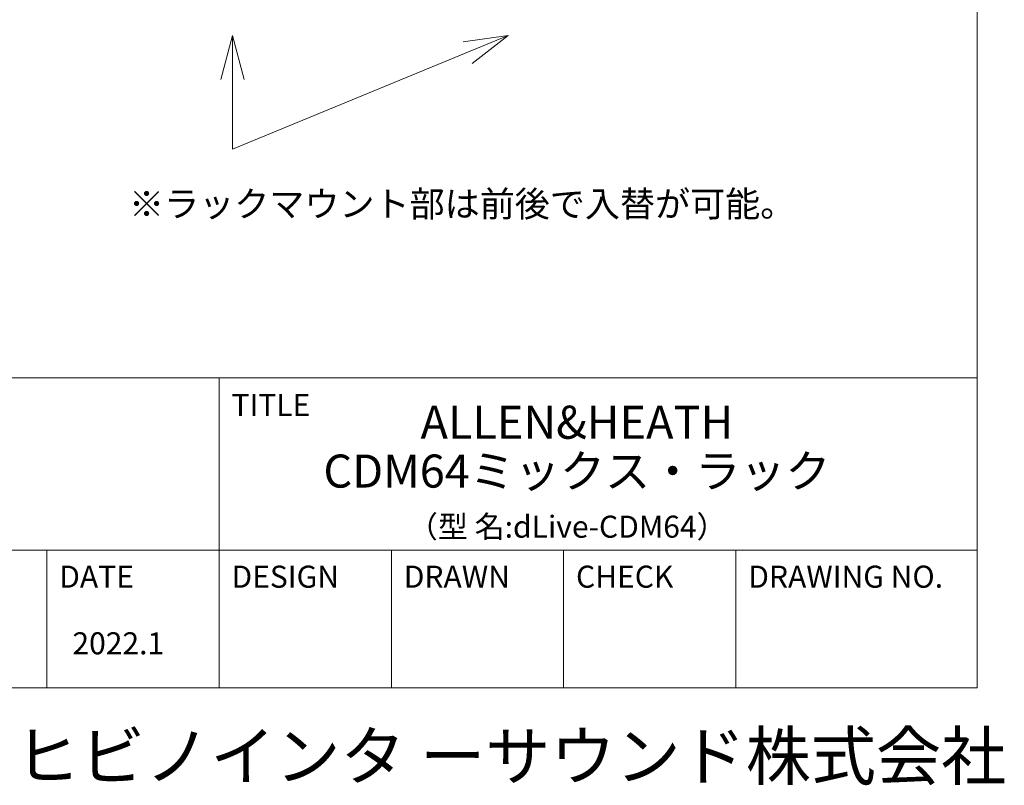
# Model space of a CAD drawing. Units: millimetres. Extents: x -35 to 1785, y -814 to 1867.
# Drawn here: x 1071 to 1785, y -804 to -248 of the extents above; entities that cross this region are included whole.
import ezdxf

# ---------------------------------------------------------------- set-up
doc = ezdxf.new("R2010")
doc.units = ezdxf.units.MM
doc.header["$LTSCALE"] = 50.8
doc.layers.get('0').update_dxf_attribs({"lineweight": 0})
doc.layers.add('一般', color=7, linetype='Continuous', lineweight=0)
doc.styles.get("Standard").update_dxf_attribs({"font": 'txt', "bigfont": 'BIGFONT.SHX'})

msp = doc.modelspace()

# ---------------------------------------------------------------- linework, layer by layer
at = {"color": 0, "linetype": 'Continuous', "lineweight": 0}
for q in [(1225.01, -260), (1425, -260)]:
    msp.add_line((1225.01, -342.25), q, dxfattribs=at)
for points in [[(1216.5, -291.75), (1225.01, -260), (1233.52, -291.75)], [(1392.45, -264.57), (1425, -260), (1399.1, -280.24)]]:
    msp.add_lwpolyline(points, dxfattribs=at)
at = {"layer": '一般', "color": 0, "linetype": 'Continuous', "lineweight": 0}
for p, q in [((1765.34, 1866.81), (1765.34, -733.19)), ((865.34, -508.19), (1765.34, -508.19)), ((1215.34, -733.19), (1215.34, -508.19)), ((865.34, -633.19), (1765.34, -633.19)), ((1090.34, -733.19), (1090.34, -633.19)), ((1340.34, -633.19), (1340.34, -733.19)), ((1465.34, -733.19), (1465.34, -633.19)), ((1590.34, -633.19), (1590.34, -733.19)), ((1765.34, -733.19), (-34.66, -733.19))]:
    msp.add_line(p, q, dxfattribs=at)

# ---------------------------------------------------------------- texts
at = {"color": 0, "attachment_point": 1}
for s, insert, char_height, line_spacing_factor in [('{\\f游ゴシック Medium|b0|i0|c128|p0;\\l※ラックマウント部は前後で入替が可能。}', (1150.01, -372.74), 18.6495, 1.139534), ('{\\f游ゴシック Medium|b1|i0|c128|p0;\\l（型 名:dLive-CDM64）}', (1352.27, -608.21), 15.9852, 1.329456)]:
    msp.add_mtext(s, dxfattribs=dict(at, insert=insert, char_height=char_height, line_spacing_factor=line_spacing_factor))
at = {"layer": '一般', "color": 0, "attachment_point": 1}
for s, insert, char_height, line_spacing_factor in [('{\\f游ゴシック Medium|b0|i0|c128|p0;\\lTITLE}', (1224.34, -520.04), 15.9852, 1.329456), ('{\\f游ゴシック Medium|b0|i0|c128|p0;\\lDATE}', (1099.34, -644.48), 15.9852, 1.329456), ('{\\f游ゴシック Medium|b0|i0|c128|p0;\\lDESIGN}', (1224.34, -644.48), 15.9852, 1.329456), ('{\\f游ゴシック Medium|b0|i0|c128|p0;\\lDRAWN}', (1349.34, -644.48), 15.9852, 1.329456), ('{\\f游ゴシック Medium|b0|i0|c128|p0;\\lCHECK}', (1474.34, -644.48), 15.9852, 1.329456), ('{\\f游ゴシック Medium|b0|i0|c128|p0;\\lDRAWING NO.}', (1599.34, -644.48), 15.9852, 1.329456), ('{\\f游ゴシック Medium|b0|i0|c128|p0;\\l2022.1 }', (1108.91, -692.81), 15.9852, 1.329456), ('{\\f游ゴシック Medium|b0|i0|c128|p0;\\lヒビノインタ ーサウンド株式会社}', (1067.15, -765.26), 34.6347, 0.613595)]:
    msp.add_mtext(s, dxfattribs=dict(at, insert=insert, char_height=char_height, line_spacing_factor=line_spacing_factor))
at = {"layer": '一般', "color": 0, "insert": (1475, -528.45), "char_height": 23.9779, "width": 488.8675, "attachment_point": 2, "line_spacing_factor": 0.886304}
msp.add_mtext('{\\f游ゴシック Medium|b0|i0|c128|p0;\\lALLEN&HEATH\\PCDM64ミックス・ラック   }', dxfattribs=at)

doc.saveas('drawing.dxf')
